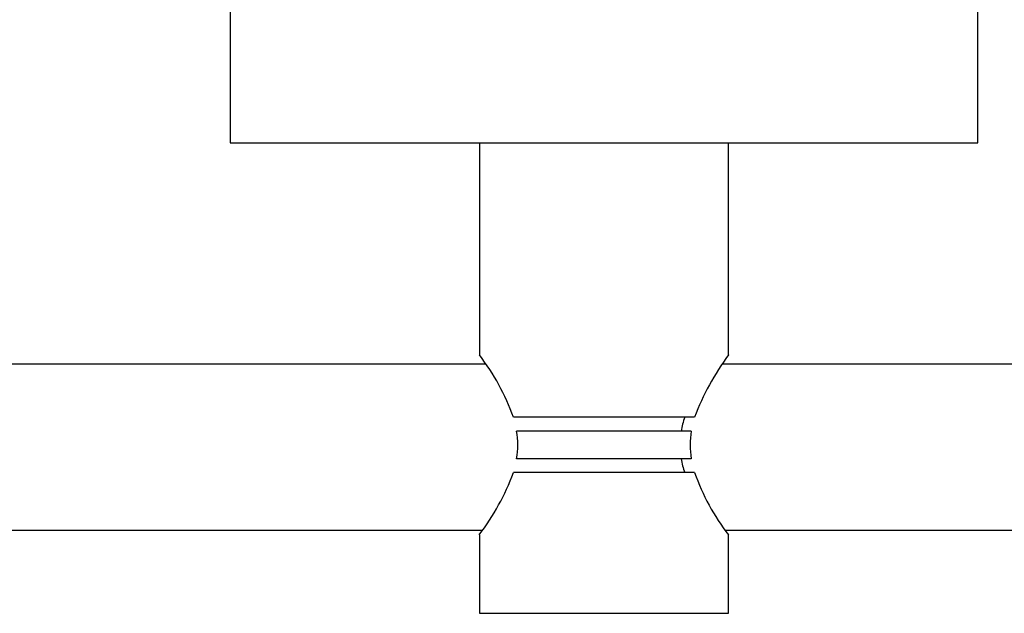
# Model space of a CAD drawing. Units: millimetres. Extents: x 7 to 203, y 5 to 291.
# Drawn here: x 132 to 167, y 200 to 222 of the extents above; entities that cross this region are included whole.
import ezdxf

# ---------------------------------------------------------------- set-up
doc = ezdxf.new("R2010")
doc.units = ezdxf.units.MM
doc.layers.add('Standard', color=7, linetype='Continuous')

msp = doc.modelspace()

# ---------------------------------------------------------------- linework, layer by layer
at = {"layer": 'Standard', "color": 7, "linetype": 'Continuous'}
for p, q in [((139.141, 222.062), (139.141, 217.062)), ((166.141, 217.062), (166.141, 222.062)), ((139.141, 217.062), (166.141, 217.062)), ((148.141, 217.062), (148.141, 209.395)), ((157.141, 209.395), (157.141, 217.062)), ((148.374, 209.062), (110.641, 209.062)), ((194.641, 209.062), (156.908, 209.062)), ((155.91, 207.145), (149.371, 207.145)), ((155.793, 206.645), (149.488, 206.645)), ((155.793, 205.645), (149.488, 205.645)), ((155.91, 205.145), (149.371, 205.145)), ((110.641, 203.062), (148.26, 203.062)), ((157.023, 203.062), (194.641, 203.062)), ((148.141, 202.895), (148.141, 200.062)), ((157.141, 200.062), (157.141, 202.895)), ((148.141, 200.062), (157.141, 200.062))]:
    msp.add_line(p, q, dxfattribs=at)
for centre, radius, start, end in [((141.721, 204.421), 8.121, 19.595, 37.7653), ((164.341, 203.994), 9, 143.1287, 159.511), ((163.56, 204.421), 8.121, 142.2347, 142.2927), ((158.748, 206.037), 3.379, 160.8666, 169.6431), ((146.376, 206.145), 3.152, 350.8738, 9.1262), ((158.905, 206.145), 3.152, 170.8738, 189.1262), ((158.748, 206.252), 3.379, 190.3569, 199.1334), ((140.94, 208.295), 9, 323.1287, 339.511), ((163.56, 207.868), 8.121, 199.595, 217.7653), ((141.721, 207.868), 8.121, 322.2347, 322.2927)]:
    msp.add_arc(centre, radius, start, end, dxfattribs=at)

doc.saveas('drawing.dxf')
